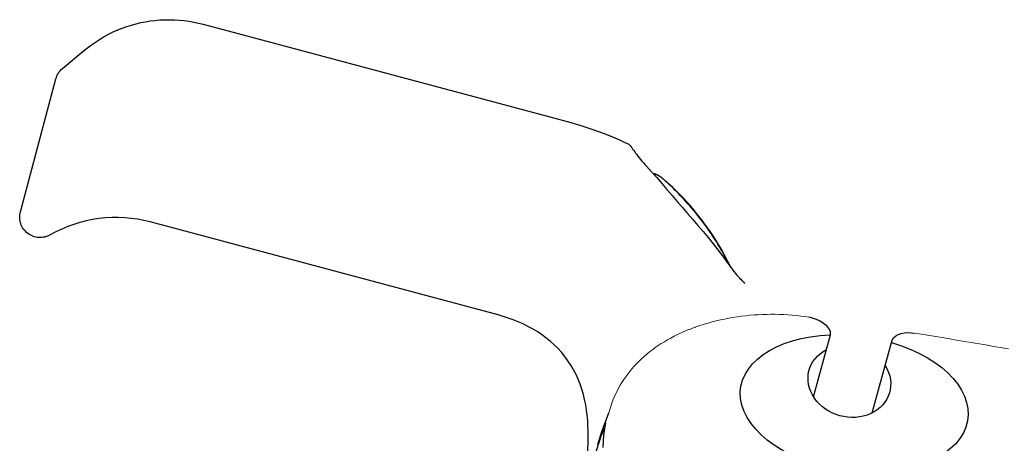
# Model space of a CAD drawing. Units: inches. Extents: x -42.5 to 2.6, y -12.4 to 57.3.
# Drawn here: x -38.3 to -31.1, y 54 to 57.1 of the extents above; entities that cross this region are included whole.
import ezdxf

# ---------------------------------------------------------------- set-up
doc = ezdxf.new("R2010")
doc.units = ezdxf.units.IN
doc.header["$MEASUREMENT"] = 0
doc.layers.add('ADC_332TRAD', color=255, linetype='Continuous')

# ---------------------------------------------------------------- blocks, each defined once
blk = doc.blocks.new('332-T-Delivery-D')
at = {"layer": 'ADC_332TRAD', "color": 7}
for p, q in [((11.641, 10.5927), (12.6485, 10.5991)), ((11.8372, 7.0227), (11.8203, 9.6576)), ((13.3193, 9.6672), (13.3362, 7.0322)), ((10.831, 6.0754), (11.1153, 6.143)), ((11.1254, 6.0649), (11.1454, 6.0645)), ((11.2047, 6.0656), (11.2064, 6.0655)), ((11.2064, 6.0655), (11.3607, 6.0523)), ((11.8698, 4.6394), (12.3404, 4.6394)), ((11.8698, 4.194), (12.4216, 4.194))]:
    blk.add_line(p, q, dxfattribs=at)
at = {"layer": 'ADC_332TRAD', "color": 7, "flags": 128}
for points in [[(11.5362, 10.3368), (11.5287, 10.3448), (11.5218, 10.3534), (11.5156, 10.3625), (11.51, 10.372), (11.5051, 10.3819), (11.501, 10.3921), (11.4976, 10.4026), (11.495, 10.4133), (11.4932, 10.4241), (11.4922, 10.4351), (11.4921, 10.4461), (11.4927, 10.4571), (11.4941, 10.4681), (11.4963, 10.4788), (11.4994, 10.4894), (11.5032, 10.4998), (11.5077, 10.5098), (11.513, 10.5195), (11.5189, 10.5287), (11.5256, 10.5375), (11.5329, 10.5458), (11.5407, 10.5535), (11.5491, 10.5606), (11.558, 10.5671), (11.5674, 10.5729), (11.5772, 10.578), (11.5872, 10.5824), (11.5976, 10.586), (11.6083, 10.5889), (11.6191, 10.5909), (11.6301, 10.5922), (11.641, 10.5927)], [(12.6485, 10.5991), (12.6598, 10.5988), (12.671, 10.5976), (12.682, 10.5955), (12.6929, 10.5927), (12.7035, 10.589), (12.7138, 10.5846), (12.7238, 10.5794), (12.7333, 10.5735)], [(12.7333, 10.5735), (12.8508, 10.4934), (12.9086, 10.4517), (12.9369, 10.4301), (12.9646, 10.4079), (12.9918, 10.3851), (13.0182, 10.3615), (13.0437, 10.3372), (13.0682, 10.3119), (13.0917, 10.2857), (13.1141, 10.2585), (13.1353, 10.2302), (13.1554, 10.2012), (13.1746, 10.1714), (13.1926, 10.1409), (13.2095, 10.1098), (13.2253, 10.0781), (13.2399, 10.046), (13.2533, 10.0133), (13.2655, 9.98), (13.2765, 9.9463), (13.2863, 9.9121), (13.2948, 9.8776), (13.3021, 9.8429), (13.3082, 9.8079), (13.3129, 9.7729), (13.3163, 9.7377), (13.3185, 9.7025), (13.3193, 9.6672)], [(12.7333, 10.5735), (12.8508, 10.4934), (12.9086, 10.4517), (12.9369, 10.4301), (12.9646, 10.4079), (12.9918, 10.3851), (13.0182, 10.3615), (13.0437, 10.3372), (13.0682, 10.3119), (13.0917, 10.2857), (13.1141, 10.2585), (13.1353, 10.2302), (13.1554, 10.2012), (13.1746, 10.1714), (13.1926, 10.1409), (13.2095, 10.1098), (13.2253, 10.0781), (13.2399, 10.046), (13.2533, 10.0133), (13.2655, 9.98), (13.2765, 9.9463), (13.2863, 9.9121), (13.2948, 9.8776), (13.3021, 9.8429), (13.3082, 9.8079), (13.3129, 9.7729), (13.3163, 9.7377), (13.3185, 9.7025), (13.3193, 9.6672)], [(11.8203, 9.6576), (11.8189, 9.7047), (11.8151, 9.7518), (11.809, 9.7987), (11.8007, 9.8453), (11.7901, 9.8914), (11.7774, 9.9368), (11.7624, 9.9814), (11.7452, 10.0253), (11.7259, 10.0685), (11.7045, 10.1106), (11.6811, 10.1517), (11.6557, 10.1916), (11.6285, 10.2301), (11.5995, 10.2671), (11.5687, 10.3027), (11.5362, 10.3368)], [(11.1153, 6.143), (11.153, 6.1524), (11.1905, 6.1628), (11.2278, 6.1742), (11.2647, 6.1866), (11.3011, 6.2002), (11.3371, 6.215), (11.3724, 6.2311), (11.4071, 6.2486), (11.4411, 6.2676), (11.4743, 6.288), (11.5065, 6.3099), (11.5376, 6.3332), (11.5675, 6.3581), (11.5961, 6.3846), (11.6233, 6.4126), (11.6491, 6.442), (11.6734, 6.4727), (11.696, 6.5046), (11.7169, 6.5375), (11.7359, 6.5714), (11.7532, 6.6063), (11.7687, 6.642), (11.7826, 6.6784), (11.7948, 6.7155), (11.8054, 6.753), (11.8143, 6.7908), (11.8217, 6.829), (11.8276, 6.8674), (11.832, 6.9061), (11.8351, 6.9449), (11.8368, 6.9838), (11.8372, 7.0227)], [(11.1153, 6.143), (11.153, 6.1524), (11.1905, 6.1628), (11.2278, 6.1742), (11.2647, 6.1866), (11.3011, 6.2002), (11.3371, 6.215), (11.3724, 6.2311), (11.4071, 6.2486), (11.4411, 6.2676), (11.4743, 6.288), (11.5065, 6.3099), (11.5376, 6.3332), (11.5675, 6.3581), (11.5961, 6.3846), (11.6233, 6.4126), (11.6491, 6.442), (11.6734, 6.4727), (11.696, 6.5046), (11.7169, 6.5375), (11.7359, 6.5714), (11.7532, 6.6063), (11.7688, 6.642), (11.7826, 6.6784), (11.7948, 6.7155), (11.8054, 6.753), (11.8143, 6.7908), (11.8217, 6.829), (11.8276, 6.8674), (11.832, 6.9061), (11.8351, 6.9449), (11.8368, 6.9838), (11.8372, 7.0227)], [(13.3362, 7.0322), (13.336, 6.8814), (13.3345, 6.8058), (13.3315, 6.7303), (13.3264, 6.6551), (13.3189, 6.5801), (13.3085, 6.5056), (13.3022, 6.4686), (13.2949, 6.4317)], [(13.3362, 7.0322), (13.336, 6.8814), (13.3345, 6.8058), (13.3315, 6.7303), (13.3264, 6.6551), (13.3189, 6.5801), (13.3086, 6.5056), (13.3022, 6.4686), (13.2949, 6.4317)], [(13.2881, 6.418), (13.286, 6.4154), (13.2826, 6.4114), (13.2783, 6.4061), (13.2732, 6.3998), (13.2673, 6.3925), (13.2608, 6.3844), (13.2537, 6.3756), (13.2462, 6.3661)], [(13.2949, 6.4317), (13.2924, 6.4244), (13.2881, 6.418)], [(13.2462, 6.3661), (13.2378, 6.3555), (13.2291, 6.3441), (13.2201, 6.332), (13.211, 6.3194), (13.2017, 6.3063), (13.1924, 6.2927), (13.1831, 6.2786), (13.1738, 6.2641)], [(13.1738, 6.2641), (13.1443, 6.2171), (13.1137, 6.1699), (13.0823, 6.1224), (13.0503, 6.0747), (13.018, 6.0269), (12.9855, 5.9789), (12.9531, 5.9309), (12.9206, 5.8827), (12.8882, 5.8344), (12.8556, 5.7862), (12.8228, 5.7384), (12.7898, 5.6911), (12.7564, 5.6445), (12.7226, 5.5989), (12.6882, 5.5542), (12.6529, 5.5109)], [(13.1208, 6.1317), (13.1218, 6.1338), (13.1228, 6.1358), (13.1237, 6.1378), (13.1246, 6.1398), (13.1255, 6.142), (13.1264, 6.1443), (13.1273, 6.1467), (13.1282, 6.1492), (13.129, 6.1519), (13.1299, 6.1547), (13.1306, 6.1575), (13.1314, 6.1604), (13.1321, 6.1633), (13.1327, 6.1662), (13.1333, 6.1692), (13.1338, 6.1724), (13.1343, 6.1758), (13.1347, 6.1793), (13.1351, 6.183), (13.1353, 6.1868), (13.1355, 6.1908), (13.1356, 6.1948), (13.1355, 6.199), (13.1354, 6.2033)], [(13.1356, 6.2037), (13.1358, 6.2006), (13.1358, 6.1975), (13.1359, 6.1944), (13.1358, 6.1913), (13.1357, 6.1882), (13.1355, 6.185), (13.1353, 6.1819), (13.135, 6.1789), (13.1346, 6.1758), (13.1342, 6.1727), (13.1337, 6.1696), (13.1331, 6.1666), (13.1325, 6.1636), (13.1318, 6.1605), (13.1311, 6.1575), (13.1302, 6.1545), (13.1294, 6.1516), (13.1284, 6.1486), (13.1274, 6.1457), (13.1264, 6.1428), (13.1253, 6.1399), (13.1241, 6.137), (13.1229, 6.1341), (13.1216, 6.1313)], [(13.1133, 6.1166), (13.1136, 6.1173), (13.114, 6.118), (13.1143, 6.1187), (13.1147, 6.1194), (13.115, 6.1201), (13.1154, 6.1208), (13.1157, 6.1215), (13.116, 6.1222), (13.1164, 6.1228), (13.1167, 6.1235), (13.117, 6.1242), (13.1173, 6.1248), (13.1176, 6.1254), (13.118, 6.1261), (13.1183, 6.1267), (13.1186, 6.1273), (13.1189, 6.1279), (13.1192, 6.1284), (13.1194, 6.129), (13.1197, 6.1296), (13.12, 6.1301), (13.1203, 6.1307), (13.1205, 6.1312), (13.1208, 6.1317)], [(11.1044, 6.0262), (11.1492, 6.0355), (11.1939, 6.0433), (11.2385, 6.0495), (11.283, 6.0545)], [(10.2732, 6.0767), (10.3285, 6.077), (10.3835, 6.0771), (10.4383, 6.077), (10.4928, 6.0767), (10.547, 6.0762), (10.6009, 6.0757), (10.6546, 6.075), (10.708, 6.0742), (10.7611, 6.0732), (10.814, 6.0722), (10.9189, 6.07), (11.0227, 6.0675), (11.1254, 6.0649)], [(11.1166, 6.0681), (11.1247, 6.0678), (11.1328, 6.0676), (11.1408, 6.0674), (11.1489, 6.0672), (11.1569, 6.0669), (11.165, 6.0667), (11.173, 6.0665), (11.181, 6.0662), (11.189, 6.066), (11.1969, 6.0658), (11.2049, 6.0656)], [(11.1449, 6.0645), (11.1445, 6.0645), (11.1441, 6.0645), (11.1436, 6.0645), (11.1431, 6.0646), (11.1425, 6.0646), (11.1419, 6.0646), (11.1413, 6.0646), (11.1406, 6.0646), (11.1399, 6.0646), (11.1392, 6.0646), (11.1384, 6.0646), (11.1376, 6.0646), (11.1367, 6.0646), (11.1358, 6.0646), (11.1348, 6.0646), (11.1339, 6.0647), (11.1329, 6.0647), (11.1319, 6.0647), (11.1309, 6.0647), (11.13, 6.0647), (11.1287, 6.0648), (11.1271, 6.0648), (11.1257, 6.0649), (11.1249, 6.0649)], [(11.1754, 6.0626), (11.1742, 6.0627), (11.1729, 6.0629), (11.1716, 6.063), (11.1704, 6.0631), (11.1691, 6.0633), (11.1678, 6.0634), (11.1666, 6.0635), (11.1653, 6.0636), (11.164, 6.0637), (11.1628, 6.0638), (11.1615, 6.0639), (11.1602, 6.064), (11.1589, 6.0641), (11.1577, 6.0641), (11.1564, 6.0642), (11.1551, 6.0643), (11.1539, 6.0643), (11.1526, 6.0644), (11.1513, 6.0644), (11.15, 6.0645), (11.1488, 6.0645), (11.1475, 6.0645), (11.1462, 6.0645), (11.1449, 6.0645)], [(11.1454, 6.0645), (11.1609, 6.064), (11.1763, 6.0626)], [(11.1754, 6.0626), (11.1782, 6.0622), (11.1811, 6.0619), (11.184, 6.0615), (11.1869, 6.0611), (11.1898, 6.0607), (11.1928, 6.0603), (11.1958, 6.0599), (11.1989, 6.0595), (11.2019, 6.0591), (11.205, 6.0588), (11.208, 6.0584), (11.211, 6.058), (11.2141, 6.0577), (11.2171, 6.0574), (11.2201, 6.0571), (11.2231, 6.0568), (11.226, 6.0566), (11.2289, 6.0564), (11.2318, 6.0562), (11.2346, 6.056), (11.2373, 6.0559), (11.24, 6.0559), (11.2427, 6.0558), (11.2452, 6.0558)], [(11.1764, 6.0625), (11.1904, 6.0607), (11.1977, 6.0597), (11.205, 6.0587)], [(11.2046, 6.0656), (11.2046, 6.0656), (11.2046, 6.0656), (11.2046, 6.0656), (11.2046, 6.0656), (11.2046, 6.0656), (11.2046, 6.0656), (11.2046, 6.0656), (11.2046, 6.0656), (11.2046, 6.0656), (11.2046, 6.0656), (11.2046, 6.0656), (11.2046, 6.0656), (11.2047, 6.0656), (11.2047, 6.0656), (11.2047, 6.0656), (11.2047, 6.0656), (11.2047, 6.0656), (11.2047, 6.0656), (11.2047, 6.0656), (11.2047, 6.0656), (11.2047, 6.0656), (11.2047, 6.0656), (11.2047, 6.0656), (11.2047, 6.0656)], [(12.6318, 5.4819), (12.6426, 5.4916), (12.6539, 5.502), (12.6659, 5.513), (12.6783, 5.5247), (12.6912, 5.5371), (12.7046, 5.5502), (12.7184, 5.5639), (12.7326, 5.5783), (12.7471, 5.5932), (12.7619, 5.6088), (12.777, 5.6251), (12.7923, 5.6419), (12.8078, 5.6593), (12.8235, 5.6773), (12.8393, 5.6959), (12.8549, 5.7148), (12.8702, 5.7337), (12.885, 5.7525), (12.8994, 5.7712), (12.9135, 5.7898), (12.9271, 5.8083), (12.9404, 5.8268), (12.9532, 5.8451), (12.9657, 5.8633), (12.9779, 5.8814), (12.9897, 5.8993), (13.0011, 5.9171), (13.0122, 5.9347), (13.0229, 5.9522), (13.0332, 5.9692), (13.0429, 5.9857), (13.0521, 6.0016), (13.0608, 6.0169), (13.0689, 6.0316), (13.0766, 6.0457), (13.0838, 6.0592), (13.0906, 6.072), (13.0969, 6.0842), (13.1028, 6.0957), (13.1082, 6.1065), (13.1133, 6.1166)], [(12.6529, 5.5109), (12.6389, 5.4939), (12.6255, 5.4772), (12.6128, 5.4607), (12.601, 5.4447), (12.5902, 5.4294), (12.5804, 5.4151), (12.572, 5.402), (12.5683, 5.3961), (12.5652, 5.3908)], [(12.6232, 5.4742), (12.6235, 5.4745), (12.6239, 5.4748), (12.6242, 5.4752), (12.6246, 5.4755), (12.625, 5.4758), (12.6253, 5.4761), (12.6257, 5.4764), (12.626, 5.4767), (12.6264, 5.4771), (12.6267, 5.4774), (12.6271, 5.4777), (12.6275, 5.478), (12.6278, 5.4784), (12.6282, 5.4787), (12.6286, 5.479), (12.6289, 5.4793), (12.6293, 5.4796), (12.6296, 5.48), (12.63, 5.4803), (12.6304, 5.4806), (12.6307, 5.4809), (12.6311, 5.4813), (12.6315, 5.4816), (12.6318, 5.4819)], [(12.545, 5.3569), (12.5409, 5.3513), (12.5357, 5.3468)], [(12.5652, 5.3908), (12.5586, 5.3794), (12.5528, 5.3698), (12.5481, 5.362), (12.5463, 5.3591), (12.545, 5.3569)]]:
    blk.add_lwpolyline(points, dxfattribs=at)
at = {"layer": 'ADC_332TRAD', "color": 7, "linetype": 'Continuous', "lineweight": 0}
for points in [[(11.3607, 6.0523), (11.3849, 6.0523), (11.4091, 6.0516), (11.4332, 6.0501), (11.4573, 6.0479), (11.4814, 6.0449), (11.5053, 6.0411), (11.5292, 6.0366), (11.553, 6.0314), (11.5767, 6.0254), (11.6003, 6.0187), (11.6237, 6.0112), (11.647, 6.0031), (11.6701, 5.9942), (11.6931, 5.9845), (11.716, 5.9742), (11.7386, 5.9631), (11.7609, 5.9514), (11.7831, 5.939), (11.805, 5.9259), (11.8266, 5.9122), (11.848, 5.8978), (11.8691, 5.8828), (11.8899, 5.8671), (11.9104, 5.8508), (11.9306, 5.8339), (11.9505, 5.8164), (11.9701, 5.7983), (11.9894, 5.7796), (12.0083, 5.7604), (12.0268, 5.7405), (12.0451, 5.7202)], [(12.0451, 5.7202), (12.049, 5.7157), (12.0529, 5.7111), (12.0568, 5.7065), (12.0607, 5.7019), (12.0646, 5.6973), (12.0684, 5.6927), (12.0722, 5.688), (12.0761, 5.6833), (12.0799, 5.6786), (12.0836, 5.6738), (12.0874, 5.6691), (12.0911, 5.6643), (12.0948, 5.6594), (12.0985, 5.6546), (12.1022, 5.6497), (12.1059, 5.6448), (12.1095, 5.6399), (12.1132, 5.635), (12.1168, 5.63), (12.1204, 5.6251), (12.1239, 5.6201), (12.1275, 5.615), (12.131, 5.61), (12.1345, 5.6049)], [(12.1352, 5.604), (12.1525, 5.5782), (12.1694, 5.5521), (12.1858, 5.5258), (12.2017, 5.4991), (12.217, 5.4721), (12.2319, 5.4449), (12.2463, 5.4173), (12.2601, 5.3896), (12.2734, 5.3615), (12.2863, 5.3333), (12.2986, 5.3047), (12.3103, 5.276), (12.3216, 5.247), (12.3323, 5.2178), (12.3425, 5.1884), (12.3522, 5.1588), (12.3613, 5.1291), (12.3699, 5.0992), (12.3779, 5.0692), (12.3855, 5.039), (12.3924, 5.0087), (12.3988, 4.9782), (12.4047, 4.9477), (12.41, 4.917), (12.4148, 4.8862), (12.419, 4.8554)], [(12.419, 4.8554), (12.4229, 4.8249)], [(12.5142, 4.053), (12.5166, 4.0312), (12.5199, 4.0006), (12.5232, 3.97), (12.5265, 3.9394), (12.5297, 3.9088), (12.533, 3.8782), (12.5362, 3.8476), (12.5393, 3.817), (12.5425, 3.7864), (12.5456, 3.7558), (12.5487, 3.7252), (12.5518, 3.6945), (12.5549, 3.6639), (12.558, 3.6333), (12.561, 3.6027), (12.564, 3.572), (12.567, 3.5414), (12.57, 3.5108), (12.5729, 3.4801), (12.5758, 3.4495), (12.5787, 3.4188), (12.5816, 3.3882), (12.5845, 3.3575)]]:
    blk.add_lwpolyline(points, dxfattribs=at)
at = {"layer": 'ADC_332TRAD', "color": 7}
blk.add_arc((11.312, 6.983), 2, 310.83727, 334.79708, dxfattribs=at)
at = {"layer": 'ADC_332TRAD', "color": 7, "extrusion": (0, 0, -1)}
for centre, major_axis, ratio, start_param, end_param in [((11.8998, 4.3389), (-0.1096, 0.8312), 0.592875, 1.823429, 7.563158), ((12.0491, 4.4167), (0, 0.3051), 0.86014, 2.389221, 7.035557)]:
    blk.add_ellipse(centre, major_axis=major_axis, ratio=ratio, start_param=start_param, end_param=end_param, dxfattribs=at)
at = {"layer": 'ADC_332TRAD', "color": 7, "start_tangent": (0.991344, 0.131291), "end_tangent": (-0.026314, 0.999654)}
blk.add_spline([(12.3404, 4.6394), (12.4229, 4.8249)], degree=3, dxfattribs=at)
at = {"layer": 'ADC_332TRAD', "color": 7}
blk.add_open_spline([(12.4216, 4.194), (12.4767, 4.1867), (12.5074, 4.1145), (12.5142, 4.053)], degree=3, dxfattribs=at)

msp = doc.modelspace()

# ---------------------------------------------------------------- block references
at = {"layer": 'ADC_332TRAD', "color": 7, "rotation": 74.66077845769873}
msp.add_blockref('332-T-Delivery-D', (-31.1683, 41.634), dxfattribs=at)

doc.saveas('drawing.dxf')
